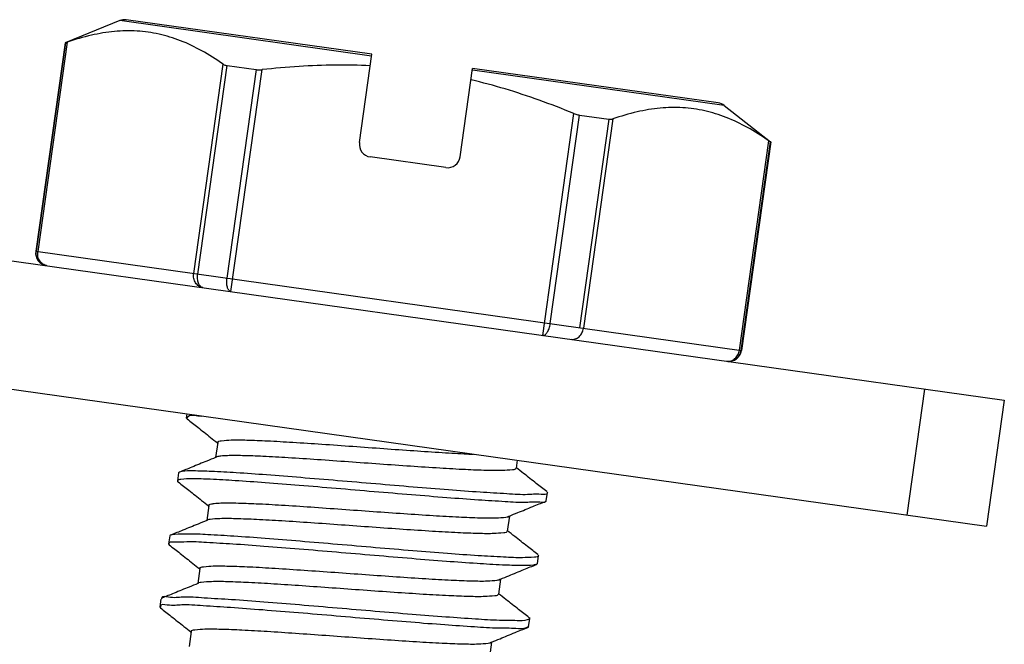
# Model space of a CAD drawing. Extents: x 920 to 1707, y 361 to 808.
# Drawn here: x 1691 to 1707, y 753 to 763 of the extents above; entities that cross this region are included whole.
import ezdxf

# ---------------------------------------------------------------- set-up
doc = ezdxf.new("R2010")
doc.units = 0
doc.header["$LTSCALE"] = 54.820741
doc.header["$MEASUREMENT"] = 0
doc.layers.get('0').update_dxf_attribs({"linetype": 'CONTINUOUS'})

msp = doc.modelspace()

# ---------------------------------------------------------------- linework, layer by layer
for p, q in [((1692.996, 763.184), (1692.136, 762.837)), ((1696.954, 762.628), (1692.996, 763.184)), ((1696.958, 762.655), (1693.099, 763.197)), ((1692.136, 762.837), (1691.675, 759.56)), ((1692.142, 762.836), (1691.682, 759.559)), ((1692.17, 762.844), (1691.708, 759.555)), ((1692.142, 762.836), (1692.136, 762.837)), ((1696.763, 761.268), (1696.958, 762.655)), ((1694.158, 759.211), (1694.62, 762.5)), ((1694.222, 759.202), (1694.683, 762.479)), ((1694.683, 762.479), (1695.141, 762.414)), ((1698.347, 761.046), (1698.542, 762.432)), ((1702.401, 761.89), (1698.542, 762.432)), ((1695.141, 762.414), (1694.68, 759.137)), ((1694.743, 758.927), (1695.233, 762.414)), ((1702.496, 761.849), (1698.538, 762.405)), ((1702.496, 761.849), (1703.223, 761.281)), ((1699.643, 758.238), (1700.133, 761.725)), ((1699.762, 758.423), (1700.222, 761.7)), ((1700.222, 761.7), (1700.68, 761.636)), ((1700.68, 761.636), (1700.22, 758.359)), ((1700.746, 761.639), (1700.284, 758.35)), ((1702.734, 758.006), (1703.196, 761.295)), ((1702.76, 758.002), (1703.221, 761.279)), ((1703.227, 761.278), (1702.767, 758.001)), ((1703.227, 761.278), (1703.221, 761.279)), ((1698.121, 760.875), (1696.933, 761.042)), ((1686.076, 760.145), (1706.898, 757.218)), ((1691.675, 759.56), (1702.767, 758.001)), ((1685.798, 758.164), (1706.619, 755.238)), ((1705.645, 757.394), (1705.367, 755.414)), ((1706.898, 757.218), (1706.619, 755.238)), ((1694.051, 757.004), (1694.042, 756.942)), ((1694.042, 756.942), (1694.053, 756.926)), ((1694.535, 756.557), (1694.502, 756.319)), ((1699.242, 756.275), (1699.225, 756.151)), ((1693.936, 756.089), (1693.921, 756.076)), ((1693.921, 756.076), (1693.903, 755.952)), ((1699.707, 755.783), (1699.718, 755.766)), ((1699.7, 755.642), (1699.718, 755.766)), ((1694.396, 755.567), (1694.363, 755.329)), ((1699.119, 755.399), (1699.085, 755.161)), ((1693.782, 755.086), (1693.764, 754.962)), ((1693.764, 754.962), (1693.775, 754.945)), ((1699.561, 754.652), (1699.578, 754.776)), ((1699.568, 754.793), (1699.578, 754.776)), ((1694.257, 754.577), (1694.224, 754.339)), ((1699.561, 754.652), (1699.546, 754.639)), ((1698.98, 754.408), (1698.946, 754.171)), ((1693.642, 754.095), (1693.625, 753.972)), ((1693.625, 753.972), (1693.636, 753.955)), ((1699.422, 753.662), (1699.439, 753.785)), ((1699.422, 753.662), (1699.407, 753.649)), ((1694.118, 753.586), (1694.085, 753.349)), ((1698.84, 753.418), (1698.807, 753.18))]:
    msp.add_line(p, q)
for centre, start, end in [((1693.071, 762.999), 82, 112), ((1702.373, 761.692), 52, 82), ((1696.961, 761.24), 172, 262), ((1698.149, 761.073), 262, 352), ((1691.874, 759.532), 172, 262), ((1702.568, 758.029), 262, 352)]:
    msp.add_arc(centre, 0.2, start, end)
for points, knots in [([(1694.62, 762.5), (1694.512, 762.576), (1694.297, 762.713), (1693.96, 762.874), (1693.617, 762.981), (1693.267, 763.03), (1692.908, 763.022), (1692.54, 762.96), (1692.295, 762.888), (1692.17, 762.844)], [0, 0, 0, 0, 0.395391, 0.763853, 1.117936, 1.467498, 1.821568, 2.189901, 2.585196, 2.585196, 2.585196, 2.585196]), ([(1692.142, 762.836), (1692.144, 762.836), (1692.148, 762.837), (1692.158, 762.84), (1692.166, 762.843), (1692.17, 762.844)], [0, 0, 0, 0, 0.00417381, 0.01393299, 0.02934491, 0.02934491, 0.02934491, 0.02934491]), ([(1694.62, 762.5), (1694.626, 762.496), (1694.638, 762.49), (1694.659, 762.483), (1694.675, 762.48), (1694.683, 762.479)], [0, 0, 0, 0, 0.01950965, 0.04175068, 0.06674388, 0.06674388, 0.06674388, 0.06674388]), ([(1696.932, 762.475), (1696.748, 762.484), (1696.375, 762.491), (1695.808, 762.469), (1695.427, 762.435), (1695.233, 762.414)], [0, 0, 0, 0, 0.554089, 1.118769, 1.701679, 1.701679, 1.701679, 1.701679]), ([(1695.141, 762.414), (1695.151, 762.413), (1695.171, 762.411), (1695.201, 762.411), (1695.223, 762.413), (1695.233, 762.414)], [0, 0, 0, 0, 0.02893151, 0.0599104, 0.09266887, 0.09266887, 0.09266887, 0.09266887]), ([(1700.133, 761.725), (1699.953, 761.799), (1699.596, 761.937), (1699.057, 762.114), (1698.697, 762.211), (1698.517, 762.253)], [0, 0, 0, 0, 0.582885, 1.147617, 1.701679, 1.701679, 1.701679, 1.701679]), ([(1703.196, 761.295), (1703.088, 761.371), (1702.873, 761.508), (1702.536, 761.669), (1702.193, 761.775), (1701.843, 761.825), (1701.484, 761.817), (1701.116, 761.755), (1700.871, 761.682), (1700.746, 761.639)], [0, 0, 0, 0, 0.395391, 0.763853, 1.117936, 1.467498, 1.821568, 2.189901, 2.585196, 2.585196, 2.585196, 2.585196]), ([(1700.133, 761.725), (1700.143, 761.721), (1700.163, 761.714), (1700.193, 761.705), (1700.213, 761.702), (1700.222, 761.7)], [0, 0, 0, 0, 0.03275847, 0.06373736, 0.09266887, 0.09266887, 0.09266887, 0.09266887]), ([(1700.68, 761.636), (1700.688, 761.635), (1700.704, 761.633), (1700.726, 761.634), (1700.74, 761.637), (1700.746, 761.639)], [0, 0, 0, 0, 0.02499319, 0.04723423, 0.06674388, 0.06674388, 0.06674388, 0.06674388]), ([(1703.196, 761.295), (1703.2, 761.292), (1703.207, 761.287), (1703.215, 761.282), (1703.219, 761.279), (1703.221, 761.279)], [0, 0, 0, 0, 0.01541193, 0.0251711, 0.02934491, 0.02934491, 0.02934491, 0.02934491]), ([(1691.852, 759.333), (1691.826, 759.337), (1691.775, 759.354), (1691.716, 759.408), (1691.681, 759.48), (1691.678, 759.533), (1691.682, 759.559)], [0, 0, 0, 0, 0.0779507, 0.1559254, 0.2339341, 0.3119669, 0.3119669, 0.3119669, 0.3119669]), ([(1691.846, 759.334), (1691.826, 759.338), (1691.783, 759.355), (1691.734, 759.406), (1691.706, 759.477), (1691.705, 759.529), (1691.708, 759.555)], [0, 0, 0, 0, 0.0617772, 0.1329953, 0.2082594, 0.2858518, 0.2858518, 0.2858518, 0.2858518]), ([(1694.302, 758.989), (1694.279, 758.992), (1694.234, 759.009), (1694.184, 759.062), (1694.156, 759.133), (1694.154, 759.185), (1694.158, 759.211)], [0, 0, 0, 0, 0.0680086, 0.1389814, 0.2139462, 0.2916102, 0.2916102, 0.2916102, 0.2916102]), ([(1694.302, 758.989), (1694.287, 758.991), (1694.256, 759.009), (1694.23, 759.06), (1694.217, 759.127), (1694.219, 759.176), (1694.222, 759.202)], [0, 0, 0, 0, 0.0437712, 0.0996808, 0.1689373, 0.2458459, 0.2458459, 0.2458459, 0.2458459]), ([(1694.743, 758.927), (1694.731, 758.928), (1694.704, 758.948), (1694.684, 758.998), (1694.674, 759.063), (1694.677, 759.112), (1694.68, 759.137)], [0, 0, 0, 0, 0.0382257, 0.0907918, 0.1586484, 0.2355022, 0.2355022, 0.2355022, 0.2355022]), ([(1699.643, 758.238), (1699.655, 758.236), (1699.687, 758.248), (1699.72, 758.29), (1699.747, 758.35), (1699.758, 758.398), (1699.762, 758.423)], [0, 0, 0, 0, 0.0379291, 0.0906093, 0.1587259, 0.2355104, 0.2355104, 0.2355104, 0.2355104]), ([(1700.085, 758.176), (1700.107, 758.173), (1700.155, 758.177), (1700.218, 758.214), (1700.265, 758.275), (1700.28, 758.324), (1700.284, 758.35)], [0, 0, 0, 0, 0.0675351, 0.1387551, 0.214019, 0.2916114, 0.2916114, 0.2916114, 0.2916114]), ([(1702.535, 757.832), (1702.56, 757.828), (1702.613, 757.831), (1702.686, 757.866), (1702.739, 757.925), (1702.757, 757.976), (1702.76, 758.002)], [0, 0, 0, 0, 0.0774155, 0.1556824, 0.2340066, 0.3119668, 0.3119668, 0.3119668, 0.3119668]), ([(1702.54, 757.831), (1702.561, 757.829), (1702.607, 757.834), (1702.668, 757.87), (1702.715, 757.93), (1702.73, 757.98), (1702.734, 758.006)], [0, 0, 0, 0, 0.0622545, 0.1332273, 0.2081922, 0.2858562, 0.2858562, 0.2858562, 0.2858562]), ([(1694.053, 756.926), (1694.11, 756.881), (1694.233, 756.785), (1694.392, 756.66), (1694.494, 756.579), (1694.531, 756.551)], [0, 0, 0, 0, 0.2143601, 0.469211, 0.6067309, 0.6067309, 0.6067309, 0.6067309]), ([(1694.281, 756.965), (1694.254, 756.966), (1694.187, 756.972), (1694.082, 756.995), (1694.057, 756.945), (1694.054, 756.938)], [0, 0, 0, 0, 0.0822165, 0.2173861, 0.2396828, 0.2396828, 0.2396828, 0.2396828]), ([(1694.535, 756.557), (1694.538, 756.577), (1694.637, 756.588), (1694.767, 756.599), (1695.022, 756.594), (1695.34, 756.581), (1695.735, 756.558), (1696.183, 756.529), (1696.659, 756.495), (1697.141, 756.46), (1697.609, 756.427), (1698.048, 756.398), (1698.36, 756.379), (1698.524, 756.372), (1698.556, 756.37)], [0, 0, 0, 0, 0.060784, 0.216764, 0.462428, 0.78649, 1.186799, 1.645745, 2.133233, 2.619775, 3.095269, 3.541054, 3.938512, 4.033613, 4.033613, 4.033613, 4.033613]), ([(1694.502, 756.319), (1694.456, 756.301), (1694.332, 756.25), (1694.143, 756.173), (1694, 756.115), (1693.936, 756.089)], [0, 0, 0, 0, 0.1479977, 0.4028421, 0.6113961, 0.6113961, 0.6113961, 0.6113961]), ([(1694.688, 756.347), (1694.654, 756.346), (1694.599, 756.343), (1694.542, 756.335), (1694.521, 756.327), (1694.519, 756.326)], [0, 0, 0, 0, 0.1017515, 0.1656714, 0.1705355, 0.1705355, 0.1705355, 0.1705355]), ([(1699.225, 756.151), (1699.222, 756.131), (1699.124, 756.12), (1698.991, 756.11), (1698.732, 756.115), (1698.408, 756.128), (1698.008, 756.151), (1697.558, 756.181), (1697.08, 756.215), (1696.591, 756.25), (1696.112, 756.284), (1695.663, 756.314), (1695.271, 756.336), (1694.953, 756.348), (1694.767, 756.35), (1694.688, 756.347)], [0, 0, 0, 0, 0.060672, 0.216716, 0.468148, 0.799414, 1.204991, 1.666462, 2.152413, 2.643909, 3.135315, 3.594995, 3.992127, 4.313126, 4.550155, 4.550155, 4.550155, 4.550155]), ([(1694.149, 756.107), (1694.091, 756.107), (1694.018, 756.113), (1693.949, 756.091), (1693.937, 756.086)], [0, 0, 0, 0, 0.1749112, 0.2140716, 0.2140716, 0.2140716, 0.2140716]), ([(1699.712, 755.764), (1699.713, 755.762), (1699.72, 755.728), (1699.544, 755.751), (1699.388, 755.725), (1699.041, 755.752), (1698.638, 755.773), (1698.143, 755.811), (1697.597, 755.855), (1697.016, 755.904), (1696.426, 755.954), (1695.854, 756.002), (1695.323, 756.044), (1694.855, 756.078), (1694.471, 756.1), (1694.245, 756.107), (1694.149, 756.107)], [0, 0, 0, 0, 0.005117, 0.101767, 0.315326, 0.6391, 1.059748, 1.559441, 2.116859, 2.708157, 3.308023, 3.89077, 4.431455, 4.906965, 5.297038, 5.585228, 5.585228, 5.585228, 5.585228]), ([(1699.707, 755.783), (1699.652, 755.826), (1699.531, 755.921), (1699.371, 756.046), (1699.267, 756.128), (1699.23, 756.157)], [0, 0, 0, 0, 0.2085541, 0.4633984, 0.606731, 0.606731, 0.606731, 0.606731]), ([(1693.905, 755.951), (1693.904, 755.95), (1693.901, 755.944), (1693.908, 755.937), (1693.913, 755.933)], [0, 0, 0, 0, 0.00281181, 0.02059912, 0.02059912, 0.02059912, 0.02059912]), ([(1694.132, 755.983), (1694.073, 755.983), (1694.001, 755.985), (1693.915, 755.967), (1693.905, 755.951)], [0, 0, 0, 0, 0.1749112, 0.2321585, 0.2321585, 0.2321585, 0.2321585]), ([(1693.914, 755.935), (1693.97, 755.891), (1694.093, 755.795), (1694.252, 755.67), (1694.355, 755.589), (1694.391, 755.561)], [0, 0, 0, 0, 0.2143601, 0.469211, 0.606731, 0.606731, 0.606731, 0.606731]), ([(1699.689, 755.623), (1699.665, 755.605), (1699.549, 755.627), (1699.348, 755.602), (1699.022, 755.628), (1698.609, 755.65), (1698.117, 755.688), (1697.57, 755.732), (1696.99, 755.781), (1696.402, 755.831), (1695.831, 755.879), (1695.302, 755.921), (1694.836, 755.954), (1694.453, 755.976), (1694.227, 755.984), (1694.132, 755.983)], [0, 0, 0, 0, 0.0932, 0.309419, 0.635044, 1.056699, 1.556596, 2.113504, 2.703715, 3.302083, 3.88311, 4.422044, 4.895958, 5.284756, 5.572124, 5.572124, 5.572124, 5.572124]), ([(1699.119, 755.399), (1699.163, 755.417), (1699.285, 755.467), (1699.474, 755.543), (1699.619, 755.602), (1699.685, 755.629)], [0, 0, 0, 0, 0.142185, 0.397036, 0.611396, 0.611396, 0.611396, 0.611396]), ([(1699.693, 755.64), (1699.694, 755.638), (1699.696, 755.632), (1699.693, 755.626), (1699.689, 755.623)], [0, 0, 0, 0, 0.00575752, 0.01770464, 0.01770464, 0.01770464, 0.01770464]), ([(1694.396, 755.567), (1694.398, 755.577), (1694.433, 755.592), (1694.492, 755.599), (1694.55, 755.603), (1694.584, 755.604)], [0, 0, 0, 0, 0.0291266, 0.0930466, 0.1947981, 0.1947981, 0.1947981, 0.1947981]), ([(1694.584, 755.604), (1694.662, 755.607), (1694.849, 755.605), (1695.167, 755.593), (1695.559, 755.571), (1696.007, 755.541), (1696.487, 755.507), (1696.975, 755.472), (1697.454, 755.438), (1697.904, 755.408), (1698.302, 755.384), (1698.631, 755.372), (1698.878, 755.365), (1699.025, 755.378), (1699.091, 755.385), (1699.103, 755.389)], [0, 0, 0, 0, 0.237028, 0.558027, 0.955159, 1.41484, 1.906246, 2.397741, 2.883693, 3.345163, 3.750741, 4.082006, 4.333439, 4.489483, 4.527629, 4.527629, 4.527629, 4.527629]), ([(1694.363, 755.329), (1694.317, 755.31), (1694.193, 755.26), (1694.004, 755.183), (1693.861, 755.125), (1693.797, 755.099)], [0, 0, 0, 0, 0.1479976, 0.402842, 0.6113961, 0.6113961, 0.6113961, 0.6113961]), ([(1699.085, 755.161), (1699.083, 755.141), (1698.986, 755.13), (1698.857, 755.119), (1698.604, 755.124), (1698.287, 755.136), (1697.89, 755.159), (1697.443, 755.189), (1696.965, 755.223), (1696.481, 755.258), (1696.007, 755.292), (1695.562, 755.321), (1695.168, 755.344), (1694.843, 755.356), (1694.6, 755.362), (1694.467, 755.351), (1694.416, 755.346)], [0, 0, 0, 0, 0.060219, 0.212596, 0.45653, 0.781371, 1.181784, 1.641414, 2.129913, 2.616878, 3.09886, 3.554987, 3.954985, 4.281948, 4.529925, 4.683739, 4.683739, 4.683739, 4.683739]), ([(1699.568, 754.793), (1699.513, 754.835), (1699.391, 754.931), (1699.232, 755.056), (1699.128, 755.138), (1699.09, 755.167)], [0, 0, 0, 0, 0.2085541, 0.4633984, 0.606731, 0.606731, 0.606731, 0.606731]), ([(1693.796, 755.101), (1693.79, 755.099), (1693.782, 755.094), (1693.783, 755.087), (1693.784, 755.086)], [0, 0, 0, 0, 0.01739923, 0.02053855, 0.02053855, 0.02053855, 0.02053855]), ([(1699.578, 754.776), (1699.574, 754.753), (1699.456, 754.751), (1699.301, 754.739), (1698.99, 754.755), (1698.603, 754.776), (1698.125, 754.811), (1697.589, 754.854), (1697.013, 754.902), (1696.423, 754.953), (1695.843, 755.001), (1695.3, 755.045), (1694.815, 755.081), (1694.411, 755.105), (1694.102, 755.12), (1693.909, 755.113), (1693.817, 755.109), (1693.796, 755.101)], [0, 0, 0, 0, 0.069458, 0.255542, 0.554499, 0.954201, 1.43772, 1.984391, 2.570781, 3.171724, 3.761422, 4.314565, 4.807437, 5.218962, 5.531678, 5.732757, 5.801938, 5.801938, 5.801938, 5.801938]), ([(1699.546, 754.64), (1699.53, 754.634), (1699.451, 754.619), (1699.272, 754.621), (1698.977, 754.629), (1698.584, 754.653), (1698.109, 754.687), (1697.572, 754.73), (1696.995, 754.779), (1696.405, 754.829), (1695.826, 754.878), (1695.284, 754.921), (1694.795, 754.958), (1694.401, 754.979), (1694.067, 755.001), (1693.917, 754.981), (1693.761, 754.993), (1693.766, 754.964), (1693.766, 754.963)], [0, 0, 0, 0, 0.051137, 0.23722, 0.536178, 0.935879, 1.419398, 1.96607, 2.552459, 3.153402, 3.7431, 4.296243, 4.789116, 5.20064, 5.513356, 5.714436, 5.798405, 5.801544, 5.801544, 5.801544, 5.801544]), ([(1693.775, 754.945), (1693.831, 754.901), (1693.954, 754.804), (1694.113, 754.679), (1694.216, 754.599), (1694.252, 754.57)], [0, 0, 0, 0, 0.2143601, 0.4692111, 0.6067309, 0.6067309, 0.6067309, 0.6067309]), ([(1694.257, 754.577), (1694.26, 754.596), (1694.357, 754.608), (1694.487, 754.618), (1694.743, 754.613), (1695.062, 754.601), (1695.458, 754.578), (1695.902, 754.548), (1696.376, 754.515), (1696.861, 754.48), (1697.338, 754.446), (1697.786, 754.416), (1698.181, 754.393), (1698.504, 754.381), (1698.744, 754.375), (1698.876, 754.386), (1698.926, 754.392)], [0, 0, 0, 0, 0.059888, 0.213701, 0.461679, 0.788642, 1.18864, 1.644767, 2.126748, 2.613714, 3.102213, 3.561842, 3.962256, 4.287097, 4.531031, 4.683408, 4.683408, 4.683408, 4.683408]), ([(1698.98, 754.408), (1699.024, 754.426), (1699.146, 754.476), (1699.335, 754.553), (1699.48, 754.612), (1699.546, 754.639)], [0, 0, 0, 0, 0.142185, 0.397036, 0.6113961, 0.6113961, 0.6113961, 0.6113961]), ([(1694.224, 754.339), (1694.178, 754.32), (1694.054, 754.27), (1693.865, 754.193), (1693.722, 754.135), (1693.657, 754.108)], [0, 0, 0, 0, 0.1479976, 0.402842, 0.611396, 0.611396, 0.611396, 0.611396]), ([(1698.946, 754.171), (1698.943, 754.151), (1698.845, 754.14), (1698.714, 754.129), (1698.46, 754.134), (1698.142, 754.147), (1697.746, 754.169), (1697.299, 754.199), (1696.822, 754.233), (1696.34, 754.268), (1695.872, 754.301), (1695.434, 754.33), (1695.043, 754.353), (1694.717, 754.366), (1694.469, 754.372), (1694.331, 754.361), (1694.278, 754.356)], [0, 0, 0, 0, 0.060809, 0.21686, 0.462644, 0.78677, 1.187206, 1.646182, 2.133566, 2.620026, 3.095592, 3.541217, 3.938582, 4.268528, 4.522548, 4.682155, 4.682155, 4.682155, 4.682155]), ([(1693.652, 754.11), (1693.652, 754.109), (1693.651, 754.104), (1693.652, 754.1), (1693.652, 754.098)], [0, 0, 0, 0, 0.00457102, 0.01252963, 0.01252963, 0.01252963, 0.01252963]), ([(1699.434, 753.789), (1699.426, 753.778), (1699.363, 753.744), (1699.2, 753.761), (1698.932, 753.755), (1698.558, 753.782), (1698.1, 753.812), (1697.574, 753.854), (1697.005, 753.901), (1696.416, 753.951), (1695.832, 754.001), (1695.279, 754.045), (1694.777, 754.085), (1694.359, 754.105), (1694.01, 754.139), (1693.824, 754.102), (1693.662, 754.145), (1693.652, 754.11)], [0, 0, 0, 0, 0.042342, 0.202113, 0.476633, 0.855079, 1.321493, 1.855967, 2.435599, 3.035518, 3.62997, 4.19344, 4.701761, 5.133176, 5.469333, 5.696257, 5.804798, 5.804798, 5.804798, 5.804798]), ([(1699.428, 753.802), (1699.374, 753.845), (1699.252, 753.941), (1699.093, 754.065), (1698.989, 754.147), (1698.951, 754.177)], [0, 0, 0, 0, 0.2085541, 0.4633984, 0.6067309, 0.6067309, 0.6067309, 0.6067309]), ([(1699.382, 753.642), (1699.334, 753.619), (1699.181, 753.639), (1698.915, 753.631), (1698.54, 753.658), (1698.082, 753.688), (1697.557, 753.73), (1696.988, 753.777), (1696.398, 753.827), (1695.814, 753.877), (1695.262, 753.921), (1694.759, 753.961), (1694.344, 753.983), (1693.988, 754.013), (1693.816, 753.983), (1693.63, 754.018), (1693.634, 753.976), (1693.635, 753.974)], [0, 0, 0, 0, 0.159771, 0.434291, 0.812737, 1.279151, 1.813625, 2.393257, 2.993176, 3.587628, 4.151098, 4.659419, 5.090834, 5.426991, 5.653915, 5.763819, 5.771778, 5.771778, 5.771778, 5.771778]), ([(1693.636, 753.955), (1693.692, 753.911), (1693.815, 753.814), (1693.974, 753.689), (1694.077, 753.608), (1694.113, 753.58)], [0, 0, 0, 0, 0.2143601, 0.4692111, 0.6067309, 0.6067309, 0.6067309, 0.6067309]), ([(1699.433, 753.807), (1699.436, 753.804), (1699.439, 753.796), (1699.435, 753.79), (1699.434, 753.789)], [0, 0, 0, 0, 0.01386395, 0.01897484, 0.01897484, 0.01897484, 0.01897484]), ([(1694.118, 753.586), (1694.121, 753.607), (1694.221, 753.618), (1694.355, 753.628), (1694.616, 753.623), (1694.938, 753.61), (1695.33, 753.587), (1695.768, 753.558), (1696.236, 753.525), (1696.718, 753.49), (1697.194, 753.456), (1697.642, 753.426), (1698.036, 753.403), (1698.359, 753.391), (1698.601, 753.385), (1698.735, 753.396), (1698.787, 753.402)], [0, 0, 0, 0, 0.061396, 0.221002, 0.475023, 0.804969, 1.202333, 1.647959, 2.123524, 2.609985, 3.097369, 3.556345, 3.956781, 4.280907, 4.526691, 4.682742, 4.682742, 4.682742, 4.682742]), ([(1698.84, 753.418), (1698.884, 753.436), (1699.007, 753.486), (1699.196, 753.563), (1699.341, 753.622), (1699.407, 753.649)], [0, 0, 0, 0, 0.1421849, 0.3970359, 0.611396, 0.611396, 0.611396, 0.611396])]:
    msp.add_open_spline(points, degree=3, knots=knots)
for points in [[(1691.852, 759.333), (1691.85, 759.333), (1691.848, 759.334), (1691.846, 759.334)], [(1702.535, 757.832), (1702.536, 757.831), (1702.538, 757.831), (1702.54, 757.831)], [(1694.519, 756.326), (1694.513, 756.324), (1694.508, 756.322), (1694.502, 756.319)], [(1694.38, 755.336), (1694.374, 755.334), (1694.369, 755.331), (1694.363, 755.329)], [(1694.416, 755.346), (1694.403, 755.344), (1694.391, 755.343), (1694.379, 755.339)], [(1699.102, 755.392), (1699.107, 755.394), (1699.113, 755.396), (1699.119, 755.399)], [(1698.926, 754.392), (1698.939, 754.393), (1698.952, 754.394), (1698.964, 754.399)], [(1698.963, 754.401), (1698.968, 754.404), (1698.974, 754.406), (1698.98, 754.408)], [(1694.241, 754.346), (1694.235, 754.343), (1694.229, 754.341), (1694.224, 754.339)], [(1694.278, 754.356), (1694.265, 754.354), (1694.252, 754.353), (1694.24, 754.348)], [(1699.403, 753.654), (1699.397, 753.649), (1699.389, 753.645), (1699.382, 753.642)], [(1698.787, 753.402), (1698.799, 753.403), (1698.812, 753.404), (1698.824, 753.409)], [(1698.823, 753.411), (1698.829, 753.414), (1698.835, 753.416), (1698.84, 753.418)]]:
    msp.add_open_spline(points, degree=3)

doc.saveas('drawing.dxf')
